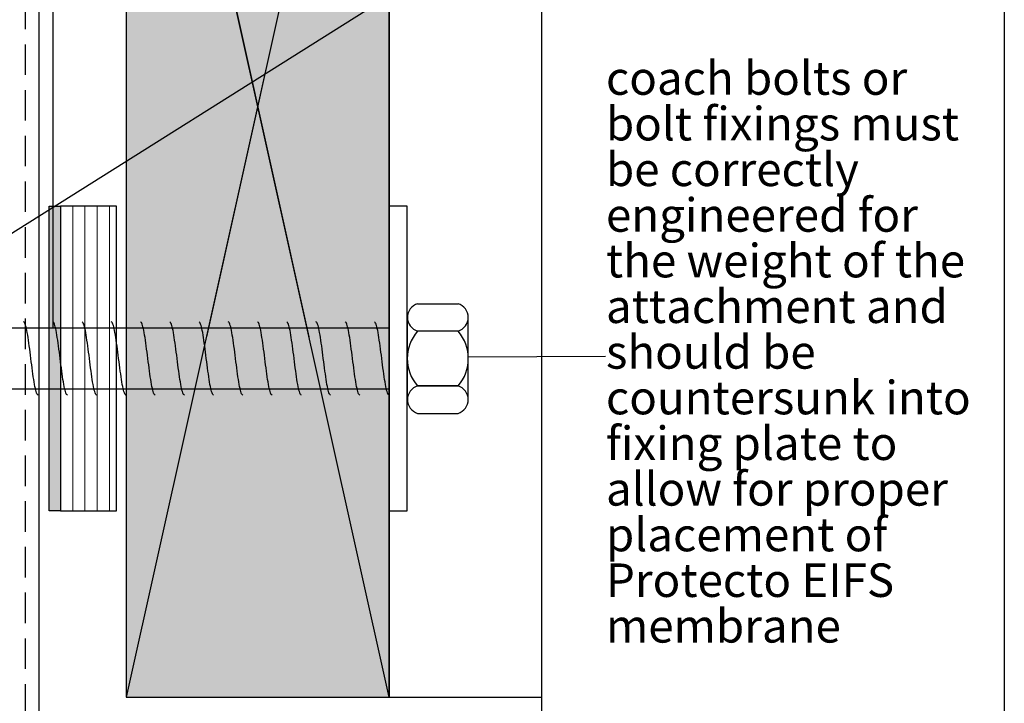
# Model space of a CAD drawing. Extents: x 11860 to 12292, y -1129 to -589.
# Drawn here: x 12074 to 12235, y -1015 to -903 of the extents above; entities that cross this region are included whole.
import ezdxf

# ---------------------------------------------------------------- set-up
doc = ezdxf.new("R2010")
doc.units = 0
doc.header["$LTSCALE"] = 5
doc.header["$MEASUREMENT"] = 0
doc.linetypes.add('DASHEDX2', pattern=[1.5, 1, -0.5])
for name, color, linetype in [('Specialized_Fills', 7, 'Continuous'), ('Specialized_Lines', 7, 'Continuous'), ('Specialized_Text', 7, 'Continuous'), ('Viewport', 7, 'Continuous')]:
    doc.layers.add(name, color=color, linetype=linetype)
doc.styles.add('GENERATED_STYLE_1', font='arial.ttf')
doc.linetypes.add('PLASTER', pattern='A,2.4e-05,[1,PLASTER.SHX,S=0.2,R=0,X=0,Y=0],-2.379191', length=2.379215)
doc.linetypes.add('Sketch', pattern='A,0,[1,11B Wall _ Deck_ RIBBON PLATE1.Shx,S=0.31746,R=0,X=0,Y=9.6494e-18],-40,0', length=40)
doc.dimstyles.new('GENERATED_STYLE__2', dxfattribs={"dimtxt": 0.18, "dimasz": 7.296, "dimexe": 0.18, "dimexo": 0.0625, "dimgap": 0.09, "dimtad": 0, "dimtih": 1, "dimtoh": 1, "dimdec": 4, "dimzin": 0, "dimdsep": 46, "dimcen": 0.09, "dimadec": 0, "dimazin": 0, "dimtfac": 1, "dimtdec": 4, "dimtmove": 0, "dimatfit": 3, "dimldrblk": 'ARROWHEAD_5', "dimfxl": 0, "dimtolj": 1, "dimtzin": 0, "dimarcsym": 0})

# ---------------------------------------------------------------- blocks, each defined once
blk = doc.blocks.new('ARROWHEAD_5')
at = {"color": 0, "linetype": 'Continuous', "lineweight": 0}
blk.add_line((0, 0), (-1, 0), dxfattribs=at)
blk.add_solid([(-1, 0.2679), (0, 0), (-1, -0.2679), (-1, 0.2679)], dxfattribs=at)

msp = doc.modelspace()

# ---------------------------------------------------------------- hatches: boundary and pattern name
at = {"layer": 'Specialized_Fills', "linetype": 'Continuous', "lineweight": 13}
for color, points in [(254, [(12134.25, -819.63), (12091.1, -819.63), (12091.1, -1013.79), (12134.25, -1013.79)]), (251, [(12080.31, -983.19), (12078.43, -983.19), (12078.43, -933.19), (12080.31, -933.19)])]:
    msp.add_hatch(color=color, dxfattribs=at).paths.add_polyline_path(points)
h = msp.add_hatch(dxfattribs=at)
h.set_pattern_fill('LINES___VERTICAL', color=251, style=0, pattern_type=2)
h.set_pattern_definition([(90, (24.329, 0), (-2, 0), [])])
h.paths.add_polyline_path([(12089.51, -933.19), (12080.31, -933.19), (12080.31, -983.19), (12089.51, -983.19)])

# ---------------------------------------------------------------- linework, layer by layer
at = {"linetype": 'Continuous'}
for p, q in [((12137.25, -933.19), (12134.25, -933.19)), ((12134.25, -933.19), (12134.25, -983.19)), ((12137.25, -983.19), (12137.25, -933.19)), ((12138.92, -949.19), (12145.59, -949.19)), ((12137.25, -951.44), (12137.25, -964.94)), ((12147.25, -964.94), (12147.25, -951.44)), ((12134.25, -953.19), (12024.25, -953.19)), ((12074.32, -952.21), (12074.25, -952.19)), ((12074.39, -952.28), (12074.32, -952.21)), ((12074.45, -952.39), (12074.39, -952.28)), ((12074.52, -952.55), (12074.45, -952.39)), ((12074.59, -952.75), (12074.52, -952.55)), ((12074.65, -952.99), (12074.59, -952.75)), ((12074.72, -953.27), (12074.65, -952.99)), ((12074.79, -953.59), (12074.72, -953.27)), ((12074.85, -953.94), (12074.79, -953.59)), ((12079.12, -952.21), (12079.05, -952.19)), ((12079.19, -952.28), (12079.12, -952.21)), ((12079.25, -952.39), (12079.19, -952.28)), ((12079.32, -952.55), (12079.25, -952.39)), ((12079.39, -952.75), (12079.32, -952.55)), ((12079.45, -952.99), (12079.39, -952.75)), ((12079.52, -953.27), (12079.45, -952.99)), ((12079.59, -953.59), (12079.52, -953.27)), ((12079.65, -953.94), (12079.59, -953.59)), ((12083.92, -952.21), (12083.85, -952.19)), ((12083.99, -952.28), (12083.92, -952.21)), ((12084.05, -952.39), (12083.99, -952.28)), ((12084.12, -952.55), (12084.05, -952.39)), ((12084.19, -952.75), (12084.12, -952.55)), ((12084.25, -952.99), (12084.19, -952.75)), ((12084.32, -953.27), (12084.25, -952.99)), ((12084.39, -953.59), (12084.32, -953.27)), ((12084.45, -953.94), (12084.39, -953.59)), ((12088.72, -952.21), (12088.65, -952.19)), ((12088.79, -952.28), (12088.72, -952.21)), ((12088.85, -952.39), (12088.79, -952.28)), ((12088.92, -952.55), (12088.85, -952.39)), ((12088.99, -952.75), (12088.92, -952.55)), ((12089.05, -952.99), (12088.99, -952.75)), ((12089.12, -953.27), (12089.05, -952.99)), ((12089.19, -953.59), (12089.12, -953.27)), ((12089.25, -953.94), (12089.19, -953.59)), ((12093.52, -952.21), (12093.45, -952.19)), ((12093.59, -952.28), (12093.52, -952.21)), ((12093.65, -952.39), (12093.59, -952.28)), ((12093.72, -952.55), (12093.65, -952.39)), ((12093.79, -952.75), (12093.72, -952.55)), ((12093.85, -952.99), (12093.79, -952.75)), ((12093.92, -953.27), (12093.85, -952.99)), ((12093.99, -953.59), (12093.92, -953.27)), ((12094.05, -953.94), (12093.99, -953.59)), ((12098.32, -952.21), (12098.25, -952.19)), ((12098.39, -952.28), (12098.32, -952.21)), ((12098.45, -952.39), (12098.39, -952.28)), ((12098.52, -952.55), (12098.45, -952.39)), ((12098.59, -952.75), (12098.52, -952.55)), ((12098.65, -952.99), (12098.59, -952.75)), ((12098.72, -953.27), (12098.65, -952.99)), ((12098.79, -953.59), (12098.72, -953.27)), ((12098.85, -953.94), (12098.79, -953.59)), ((12103.12, -952.21), (12103.05, -952.19)), ((12103.19, -952.28), (12103.12, -952.21)), ((12103.25, -952.39), (12103.19, -952.28)), ((12103.32, -952.55), (12103.25, -952.39)), ((12103.39, -952.75), (12103.32, -952.55)), ((12103.45, -952.99), (12103.39, -952.75)), ((12103.52, -953.27), (12103.45, -952.99)), ((12103.59, -953.59), (12103.52, -953.27)), ((12103.65, -953.94), (12103.59, -953.59)), ((12107.92, -952.21), (12107.85, -952.19)), ((12107.99, -952.28), (12107.92, -952.21)), ((12108.05, -952.39), (12107.99, -952.28)), ((12108.12, -952.55), (12108.05, -952.39)), ((12108.19, -952.75), (12108.12, -952.55)), ((12108.25, -952.99), (12108.19, -952.75)), ((12108.32, -953.27), (12108.25, -952.99)), ((12108.39, -953.59), (12108.32, -953.27)), ((12108.45, -953.94), (12108.39, -953.59)), ((12112.72, -952.21), (12112.65, -952.19)), ((12112.79, -952.28), (12112.72, -952.21)), ((12112.85, -952.39), (12112.79, -952.28)), ((12112.92, -952.55), (12112.85, -952.39)), ((12112.99, -952.75), (12112.92, -952.55)), ((12113.05, -952.99), (12112.99, -952.75)), ((12113.12, -953.27), (12113.05, -952.99)), ((12113.19, -953.59), (12113.12, -953.27)), ((12113.25, -953.94), (12113.19, -953.59)), ((12117.52, -952.21), (12117.45, -952.19)), ((12117.59, -952.28), (12117.52, -952.21)), ((12117.65, -952.39), (12117.59, -952.28)), ((12117.72, -952.55), (12117.65, -952.39)), ((12117.79, -952.75), (12117.72, -952.55)), ((12117.85, -952.99), (12117.79, -952.75)), ((12117.92, -953.27), (12117.85, -952.99)), ((12117.99, -953.59), (12117.92, -953.27)), ((12118.05, -953.94), (12117.99, -953.59)), ((12122.32, -952.21), (12122.25, -952.19)), ((12122.39, -952.28), (12122.32, -952.21)), ((12122.45, -952.39), (12122.39, -952.28)), ((12122.52, -952.55), (12122.45, -952.39)), ((12122.59, -952.75), (12122.52, -952.55)), ((12122.65, -952.99), (12122.59, -952.75)), ((12122.72, -953.27), (12122.65, -952.99)), ((12122.79, -953.59), (12122.72, -953.27)), ((12122.85, -953.94), (12122.79, -953.59)), ((12127.12, -952.21), (12127.05, -952.19)), ((12127.19, -952.28), (12127.12, -952.21)), ((12127.25, -952.39), (12127.19, -952.28)), ((12127.32, -952.55), (12127.25, -952.39)), ((12127.39, -952.75), (12127.32, -952.55)), ((12127.45, -952.99), (12127.39, -952.75)), ((12127.52, -953.27), (12127.45, -952.99)), ((12127.59, -953.59), (12127.52, -953.27)), ((12127.65, -953.94), (12127.59, -953.59)), ((12131.92, -952.21), (12131.85, -952.19)), ((12131.99, -952.28), (12131.92, -952.21)), ((12132.05, -952.39), (12131.99, -952.28)), ((12132.12, -952.55), (12132.05, -952.39)), ((12132.19, -952.75), (12132.12, -952.55)), ((12132.25, -952.99), (12132.19, -952.75)), ((12132.32, -953.27), (12132.25, -952.99)), ((12132.39, -953.59), (12132.32, -953.27)), ((12132.45, -953.94), (12132.39, -953.59)), ((12134.25, -963.19), (12134.25, -953.19)), ((12145.59, -953.69), (12138.92, -953.69)), ((12145.59, -953.69), (12138.92, -953.69)), ((12074.92, -954.33), (12074.85, -953.94)), ((12074.99, -954.75), (12074.92, -954.33)), ((12075.05, -955.19), (12074.99, -954.75)), ((12075.12, -955.65), (12075.05, -955.19)), ((12079.72, -954.33), (12079.65, -953.94)), ((12079.79, -954.75), (12079.72, -954.33)), ((12079.85, -955.19), (12079.79, -954.75)), ((12079.92, -955.65), (12079.85, -955.19)), ((12084.52, -954.33), (12084.45, -953.94)), ((12084.59, -954.75), (12084.52, -954.33)), ((12084.65, -955.19), (12084.59, -954.75)), ((12084.72, -955.65), (12084.65, -955.19)), ((12089.32, -954.33), (12089.25, -953.94)), ((12089.39, -954.75), (12089.32, -954.33)), ((12089.45, -955.19), (12089.39, -954.75)), ((12089.52, -955.65), (12089.45, -955.19)), ((12094.12, -954.33), (12094.05, -953.94)), ((12094.19, -954.75), (12094.12, -954.33)), ((12094.25, -955.19), (12094.19, -954.75)), ((12094.32, -955.65), (12094.25, -955.19)), ((12098.92, -954.33), (12098.85, -953.94)), ((12098.99, -954.75), (12098.92, -954.33)), ((12099.05, -955.19), (12098.99, -954.75)), ((12099.12, -955.65), (12099.05, -955.19)), ((12103.72, -954.33), (12103.65, -953.94)), ((12103.79, -954.75), (12103.72, -954.33)), ((12103.85, -955.19), (12103.79, -954.75)), ((12103.92, -955.65), (12103.85, -955.19)), ((12108.52, -954.33), (12108.45, -953.94)), ((12108.59, -954.75), (12108.52, -954.33)), ((12108.65, -955.19), (12108.59, -954.75)), ((12108.72, -955.65), (12108.65, -955.19)), ((12113.32, -954.33), (12113.25, -953.94)), ((12113.39, -954.75), (12113.32, -954.33)), ((12113.45, -955.19), (12113.39, -954.75)), ((12113.52, -955.65), (12113.45, -955.19)), ((12118.12, -954.33), (12118.05, -953.94)), ((12118.19, -954.75), (12118.12, -954.33)), ((12118.25, -955.19), (12118.19, -954.75)), ((12118.32, -955.65), (12118.25, -955.19)), ((12122.92, -954.33), (12122.85, -953.94)), ((12122.99, -954.75), (12122.92, -954.33)), ((12123.05, -955.19), (12122.99, -954.75)), ((12123.12, -955.65), (12123.05, -955.19)), ((12127.72, -954.33), (12127.65, -953.94)), ((12127.79, -954.75), (12127.72, -954.33)), ((12127.85, -955.19), (12127.79, -954.75)), ((12127.92, -955.65), (12127.85, -955.19)), ((12132.52, -954.33), (12132.45, -953.94)), ((12132.59, -954.75), (12132.52, -954.33)), ((12132.65, -955.19), (12132.59, -954.75)), ((12132.72, -955.65), (12132.65, -955.19)), ((12075.19, -956.13), (12075.12, -955.65)), ((12075.25, -956.63), (12075.19, -956.13)), ((12075.32, -957.15), (12075.25, -956.63)), ((12079.99, -956.13), (12079.92, -955.65)), ((12080.05, -956.63), (12079.99, -956.13)), ((12080.12, -957.15), (12080.05, -956.63)), ((12084.79, -956.13), (12084.72, -955.65)), ((12084.85, -956.63), (12084.79, -956.13)), ((12084.92, -957.15), (12084.85, -956.63)), ((12089.59, -956.13), (12089.52, -955.65)), ((12089.65, -956.63), (12089.59, -956.13)), ((12089.72, -957.15), (12089.65, -956.63)), ((12094.39, -956.13), (12094.32, -955.65)), ((12094.45, -956.63), (12094.39, -956.13)), ((12094.52, -957.15), (12094.45, -956.63)), ((12099.19, -956.13), (12099.12, -955.65)), ((12099.25, -956.63), (12099.19, -956.13)), ((12099.32, -957.15), (12099.25, -956.63)), ((12103.99, -956.13), (12103.92, -955.65)), ((12104.05, -956.63), (12103.99, -956.13)), ((12104.12, -957.15), (12104.05, -956.63)), ((12108.79, -956.13), (12108.72, -955.65)), ((12108.85, -956.63), (12108.79, -956.13)), ((12108.92, -957.15), (12108.85, -956.63)), ((12113.59, -956.13), (12113.52, -955.65)), ((12113.65, -956.63), (12113.59, -956.13)), ((12113.72, -957.15), (12113.65, -956.63)), ((12118.39, -956.13), (12118.32, -955.65)), ((12118.45, -956.63), (12118.39, -956.13)), ((12118.52, -957.15), (12118.45, -956.63)), ((12123.19, -956.13), (12123.12, -955.65)), ((12123.25, -956.63), (12123.19, -956.13)), ((12123.32, -957.15), (12123.25, -956.63)), ((12127.99, -956.13), (12127.92, -955.65)), ((12128.05, -956.63), (12127.99, -956.13)), ((12128.12, -957.15), (12128.05, -956.63)), ((12132.79, -956.13), (12132.72, -955.65)), ((12132.85, -956.63), (12132.79, -956.13)), ((12132.92, -957.15), (12132.85, -956.63)), ((12075.39, -957.66), (12075.32, -957.15)), ((12075.45, -958.19), (12075.39, -957.66)), ((12075.52, -958.71), (12075.45, -958.19)), ((12080.19, -957.66), (12080.12, -957.15)), ((12080.25, -958.19), (12080.19, -957.66)), ((12080.32, -958.71), (12080.25, -958.19)), ((12084.99, -957.66), (12084.92, -957.15)), ((12085.05, -958.19), (12084.99, -957.66)), ((12085.12, -958.71), (12085.05, -958.19)), ((12089.79, -957.66), (12089.72, -957.15)), ((12089.85, -958.19), (12089.79, -957.66)), ((12089.92, -958.71), (12089.85, -958.19)), ((12094.59, -957.66), (12094.52, -957.15)), ((12094.65, -958.19), (12094.59, -957.66)), ((12094.72, -958.71), (12094.65, -958.19)), ((12099.39, -957.66), (12099.32, -957.15)), ((12099.45, -958.19), (12099.39, -957.66)), ((12099.52, -958.71), (12099.45, -958.19)), ((12104.19, -957.66), (12104.12, -957.15)), ((12104.25, -958.19), (12104.19, -957.66)), ((12104.32, -958.71), (12104.25, -958.19)), ((12108.99, -957.66), (12108.92, -957.15)), ((12109.05, -958.19), (12108.99, -957.66)), ((12109.12, -958.71), (12109.05, -958.19)), ((12113.79, -957.66), (12113.72, -957.15)), ((12113.85, -958.19), (12113.79, -957.66)), ((12113.92, -958.71), (12113.85, -958.19)), ((12118.59, -957.66), (12118.52, -957.15)), ((12118.65, -958.19), (12118.59, -957.66)), ((12118.72, -958.71), (12118.65, -958.19)), ((12123.39, -957.66), (12123.32, -957.15)), ((12123.45, -958.19), (12123.39, -957.66)), ((12123.52, -958.71), (12123.45, -958.19)), ((12128.19, -957.66), (12128.12, -957.15)), ((12128.25, -958.19), (12128.19, -957.66)), ((12128.32, -958.71), (12128.25, -958.19)), ((12132.99, -957.66), (12132.92, -957.15)), ((12133.05, -958.19), (12132.99, -957.66)), ((12133.12, -958.71), (12133.05, -958.19)), ((12075.59, -959.23), (12075.52, -958.71)), ((12075.65, -959.74), (12075.59, -959.23)), ((12075.72, -960.24), (12075.65, -959.74)), ((12080.39, -959.23), (12080.32, -958.71)), ((12080.45, -959.74), (12080.39, -959.23)), ((12080.52, -960.24), (12080.45, -959.74)), ((12085.19, -959.23), (12085.12, -958.71)), ((12085.25, -959.74), (12085.19, -959.23)), ((12085.32, -960.24), (12085.25, -959.74)), ((12089.99, -959.23), (12089.92, -958.71)), ((12090.05, -959.74), (12089.99, -959.23)), ((12090.12, -960.24), (12090.05, -959.74)), ((12094.79, -959.23), (12094.72, -958.71)), ((12094.85, -959.74), (12094.79, -959.23)), ((12094.92, -960.24), (12094.85, -959.74)), ((12099.59, -959.23), (12099.52, -958.71)), ((12099.65, -959.74), (12099.59, -959.23)), ((12099.72, -960.24), (12099.65, -959.74)), ((12104.39, -959.23), (12104.32, -958.71)), ((12104.45, -959.74), (12104.39, -959.23)), ((12104.52, -960.24), (12104.45, -959.74)), ((12109.19, -959.23), (12109.12, -958.71)), ((12109.25, -959.74), (12109.19, -959.23)), ((12109.32, -960.24), (12109.25, -959.74)), ((12113.99, -959.23), (12113.92, -958.71)), ((12114.05, -959.74), (12113.99, -959.23)), ((12114.12, -960.24), (12114.05, -959.74)), ((12118.79, -959.23), (12118.72, -958.71)), ((12118.85, -959.74), (12118.79, -959.23)), ((12118.92, -960.24), (12118.85, -959.74)), ((12123.59, -959.23), (12123.52, -958.71)), ((12123.65, -959.74), (12123.59, -959.23)), ((12123.72, -960.24), (12123.65, -959.74)), ((12128.39, -959.23), (12128.32, -958.71)), ((12128.45, -959.74), (12128.39, -959.23)), ((12128.52, -960.24), (12128.45, -959.74)), ((12133.19, -959.23), (12133.12, -958.71)), ((12133.25, -959.74), (12133.19, -959.23)), ((12133.32, -960.24), (12133.25, -959.74)), ((12075.79, -960.72), (12075.72, -960.24)), ((12075.85, -961.19), (12075.79, -960.72)), ((12075.92, -961.63), (12075.85, -961.19)), ((12075.99, -962.04), (12075.92, -961.63)), ((12080.59, -960.72), (12080.52, -960.24)), ((12080.65, -961.19), (12080.59, -960.72)), ((12080.72, -961.63), (12080.65, -961.19)), ((12080.79, -962.04), (12080.72, -961.63)), ((12085.39, -960.72), (12085.32, -960.24)), ((12085.45, -961.19), (12085.39, -960.72)), ((12085.52, -961.63), (12085.45, -961.19)), ((12085.59, -962.04), (12085.52, -961.63)), ((12090.19, -960.72), (12090.12, -960.24)), ((12090.25, -961.19), (12090.19, -960.72)), ((12090.32, -961.63), (12090.25, -961.19)), ((12090.39, -962.04), (12090.32, -961.63)), ((12094.99, -960.72), (12094.92, -960.24)), ((12095.05, -961.19), (12094.99, -960.72)), ((12095.12, -961.63), (12095.05, -961.19)), ((12095.19, -962.04), (12095.12, -961.63)), ((12099.79, -960.72), (12099.72, -960.24)), ((12099.85, -961.19), (12099.79, -960.72)), ((12099.92, -961.63), (12099.85, -961.19)), ((12099.99, -962.04), (12099.92, -961.63)), ((12104.59, -960.72), (12104.52, -960.24)), ((12104.65, -961.19), (12104.59, -960.72)), ((12104.72, -961.63), (12104.65, -961.19)), ((12104.79, -962.04), (12104.72, -961.63)), ((12109.39, -960.72), (12109.32, -960.24)), ((12109.45, -961.19), (12109.39, -960.72)), ((12109.52, -961.63), (12109.45, -961.19)), ((12109.59, -962.04), (12109.52, -961.63)), ((12114.19, -960.72), (12114.12, -960.24)), ((12114.25, -961.19), (12114.19, -960.72)), ((12114.32, -961.63), (12114.25, -961.19)), ((12114.39, -962.04), (12114.32, -961.63)), ((12118.99, -960.72), (12118.92, -960.24)), ((12119.05, -961.19), (12118.99, -960.72)), ((12119.12, -961.63), (12119.05, -961.19)), ((12119.19, -962.04), (12119.12, -961.63)), ((12123.79, -960.72), (12123.72, -960.24)), ((12123.85, -961.19), (12123.79, -960.72)), ((12123.92, -961.63), (12123.85, -961.19)), ((12123.99, -962.04), (12123.92, -961.63)), ((12128.59, -960.72), (12128.52, -960.24)), ((12128.65, -961.19), (12128.59, -960.72)), ((12128.72, -961.63), (12128.65, -961.19)), ((12128.79, -962.04), (12128.72, -961.63)), ((12133.39, -960.72), (12133.32, -960.24)), ((12133.45, -961.19), (12133.39, -960.72)), ((12133.52, -961.63), (12133.45, -961.19)), ((12133.59, -962.04), (12133.52, -961.63)), ((12024.25, -963.19), (12134.25, -963.19)), ((12076.05, -962.43), (12075.99, -962.04)), ((12076.12, -962.78), (12076.05, -962.43)), ((12076.19, -963.1), (12076.12, -962.78)), ((12076.25, -963.38), (12076.19, -963.1)), ((12076.32, -963.62), (12076.25, -963.38)), ((12080.85, -962.43), (12080.79, -962.04)), ((12080.92, -962.78), (12080.85, -962.43)), ((12080.99, -963.1), (12080.92, -962.78)), ((12081.05, -963.38), (12080.99, -963.1)), ((12081.12, -963.62), (12081.05, -963.38)), ((12085.65, -962.43), (12085.59, -962.04)), ((12085.72, -962.78), (12085.65, -962.43)), ((12085.79, -963.1), (12085.72, -962.78)), ((12085.85, -963.38), (12085.79, -963.1)), ((12085.92, -963.62), (12085.85, -963.38)), ((12090.45, -962.43), (12090.39, -962.04)), ((12090.52, -962.78), (12090.45, -962.43)), ((12090.59, -963.1), (12090.52, -962.78)), ((12090.65, -963.38), (12090.59, -963.1)), ((12090.72, -963.62), (12090.65, -963.38)), ((12095.25, -962.43), (12095.19, -962.04)), ((12095.32, -962.78), (12095.25, -962.43)), ((12095.39, -963.1), (12095.32, -962.78)), ((12095.45, -963.38), (12095.39, -963.1)), ((12095.52, -963.62), (12095.45, -963.38)), ((12100.05, -962.43), (12099.99, -962.04)), ((12100.12, -962.78), (12100.05, -962.43)), ((12100.19, -963.1), (12100.12, -962.78)), ((12100.25, -963.38), (12100.19, -963.1)), ((12100.32, -963.62), (12100.25, -963.38)), ((12104.85, -962.43), (12104.79, -962.04)), ((12104.92, -962.78), (12104.85, -962.43)), ((12104.99, -963.1), (12104.92, -962.78)), ((12105.05, -963.38), (12104.99, -963.1)), ((12105.12, -963.62), (12105.05, -963.38)), ((12109.65, -962.43), (12109.59, -962.04)), ((12109.72, -962.78), (12109.65, -962.43)), ((12109.79, -963.1), (12109.72, -962.78)), ((12109.85, -963.38), (12109.79, -963.1)), ((12109.92, -963.62), (12109.85, -963.38)), ((12114.45, -962.43), (12114.39, -962.04)), ((12114.52, -962.78), (12114.45, -962.43)), ((12114.59, -963.1), (12114.52, -962.78)), ((12114.65, -963.38), (12114.59, -963.1)), ((12114.72, -963.62), (12114.65, -963.38)), ((12119.25, -962.43), (12119.19, -962.04)), ((12119.32, -962.78), (12119.25, -962.43)), ((12119.39, -963.1), (12119.32, -962.78)), ((12119.45, -963.38), (12119.39, -963.1)), ((12119.52, -963.62), (12119.45, -963.38)), ((12124.05, -962.43), (12123.99, -962.04)), ((12124.12, -962.78), (12124.05, -962.43)), ((12124.19, -963.1), (12124.12, -962.78)), ((12124.25, -963.38), (12124.19, -963.1)), ((12124.32, -963.62), (12124.25, -963.38)), ((12128.85, -962.43), (12128.79, -962.04)), ((12128.92, -962.78), (12128.85, -962.43)), ((12128.99, -963.1), (12128.92, -962.78)), ((12129.05, -963.38), (12128.99, -963.1)), ((12129.12, -963.62), (12129.05, -963.38)), ((12133.65, -962.43), (12133.59, -962.04)), ((12133.72, -962.78), (12133.65, -962.43)), ((12133.79, -963.1), (12133.72, -962.78)), ((12133.85, -963.38), (12133.79, -963.1)), ((12133.92, -963.62), (12133.85, -963.38)), ((12138.92, -962.69), (12145.59, -962.69)), ((12145.59, -962.69), (12138.92, -962.69)), ((12076.39, -963.83), (12076.32, -963.62)), ((12076.45, -963.98), (12076.39, -963.83)), ((12076.52, -964.1), (12076.45, -963.98)), ((12076.59, -964.16), (12076.52, -964.1)), ((12076.65, -964.19), (12076.59, -964.16)), ((12081.19, -963.83), (12081.12, -963.62)), ((12081.25, -963.98), (12081.19, -963.83)), ((12081.32, -964.1), (12081.25, -963.98)), ((12081.39, -964.16), (12081.32, -964.1)), ((12081.45, -964.19), (12081.39, -964.16)), ((12085.99, -963.83), (12085.92, -963.62)), ((12086.05, -963.98), (12085.99, -963.83)), ((12086.12, -964.1), (12086.05, -963.98)), ((12086.19, -964.16), (12086.12, -964.1)), ((12086.25, -964.19), (12086.19, -964.16)), ((12090.79, -963.83), (12090.72, -963.62)), ((12090.85, -963.98), (12090.79, -963.83)), ((12090.92, -964.1), (12090.85, -963.98)), ((12090.99, -964.16), (12090.92, -964.1)), ((12091.05, -964.19), (12090.99, -964.16)), ((12095.59, -963.83), (12095.52, -963.62)), ((12095.65, -963.98), (12095.59, -963.83)), ((12095.72, -964.1), (12095.65, -963.98)), ((12095.79, -964.16), (12095.72, -964.1)), ((12095.85, -964.19), (12095.79, -964.16)), ((12100.39, -963.83), (12100.32, -963.62)), ((12100.45, -963.98), (12100.39, -963.83)), ((12100.52, -964.1), (12100.45, -963.98)), ((12100.59, -964.16), (12100.52, -964.1)), ((12100.65, -964.19), (12100.59, -964.16)), ((12105.19, -963.83), (12105.12, -963.62)), ((12105.25, -963.98), (12105.19, -963.83)), ((12105.32, -964.1), (12105.25, -963.98)), ((12105.39, -964.16), (12105.32, -964.1)), ((12105.45, -964.19), (12105.39, -964.16)), ((12109.99, -963.83), (12109.92, -963.62)), ((12110.05, -963.98), (12109.99, -963.83)), ((12110.12, -964.1), (12110.05, -963.98)), ((12110.19, -964.16), (12110.12, -964.1)), ((12110.25, -964.19), (12110.19, -964.16)), ((12114.79, -963.83), (12114.72, -963.62)), ((12114.85, -963.98), (12114.79, -963.83)), ((12114.92, -964.1), (12114.85, -963.98)), ((12114.99, -964.16), (12114.92, -964.1)), ((12115.05, -964.19), (12114.99, -964.16)), ((12119.59, -963.83), (12119.52, -963.62)), ((12119.65, -963.98), (12119.59, -963.83)), ((12119.72, -964.1), (12119.65, -963.98)), ((12119.79, -964.16), (12119.72, -964.1)), ((12119.85, -964.19), (12119.79, -964.16)), ((12124.39, -963.83), (12124.32, -963.62)), ((12124.45, -963.98), (12124.39, -963.83)), ((12124.52, -964.1), (12124.45, -963.98)), ((12124.59, -964.16), (12124.52, -964.1)), ((12124.65, -964.19), (12124.59, -964.16)), ((12129.19, -963.83), (12129.12, -963.62)), ((12129.25, -963.98), (12129.19, -963.83)), ((12129.32, -964.1), (12129.25, -963.98)), ((12129.39, -964.16), (12129.32, -964.1)), ((12129.45, -964.19), (12129.39, -964.16)), ((12133.99, -963.83), (12133.92, -963.62)), ((12134.05, -963.98), (12133.99, -963.83)), ((12134.12, -964.1), (12134.05, -963.98)), ((12134.19, -964.16), (12134.12, -964.1)), ((12134.25, -964.19), (12134.19, -964.16)), ((12138.92, -967.19), (12145.59, -967.19)), ((12134.25, -983.19), (12137.25, -983.19))]:
    msp.add_line(p, q, dxfattribs=at)
at = {"linetype": 'Continuous', "flags": 128}
msp.add_lwpolyline([(12159.35, -1021.2), (12159.35, -895), (12164.84, -893), (12153.85, -889), (12159.35, -887), (12159.35, -788.37)], dxfattribs=at)
at = {"linetype": 'Continuous'}
for centre, radius, start, end in [((12139.61, -951.44), 2.35, 106.9423, 253.0577), ((12144.9, -951.44), 2.35, 286.9423, 73.0577), ((12144.16, -958.19), 6.91, 139.3537, 220.6463), ((12140.35, -958.19), 6.91, 319.3537, 40.6463), ((12139.61, -964.94), 2.35, 106.9423, 253.0577), ((12144.9, -964.94), 2.35, 286.9423, 73.0577)]:
    msp.add_arc(centre, radius, start, end, dxfattribs=at)
at = {"layer": 'Specialized_Fills', "linetype": 'Continuous'}
for p, q in [((12134.25, -819.63), (12091.1, -1013.79)), ((12134.25, -1013.79), (12091.1, -819.63)), ((12134.25, -1013.79), (12134.25, -819.63)), ((12134.25, -1013.79), (12159.35, -1013.79))]:
    msp.add_line(p, q, dxfattribs=at)
at = {"layer": 'Specialized_Fills', "linetype": 'Continuous', "flags": 128}
for points in [[(12134.25, -819.63), (12091.1, -819.63), (12091.1, -1013.79), (12134.25, -1013.79)], [(12080.31, -983.19), (12078.43, -983.19), (12078.43, -933.19), (12080.31, -933.19)], [(12089.51, -933.19), (12080.31, -933.19), (12080.31, -983.19), (12089.51, -983.19)]]:
    msp.add_lwpolyline(points, close=True, dxfattribs=at)
for points in [[(12134.25, -819.63), (12134.25, -1013.79)], [(12134.25, -943.3), (12134.25, -819.63)], [(12103.4, -874.96), (12121.1, -954.62)], [(12121.96, -874.96), (12104.26, -954.6)]]:
    msp.add_lwpolyline(points, dxfattribs=at)
at = {"layer": 'Specialized_Lines', "linetype": 'DASHEDX2'}
msp.add_line((12074.5, -644.13), (12074.5, -1049.13), dxfattribs=at)
at = {"layer": 'Specialized_Lines', "linetype": 'Sketch'}
msp.add_line((12079.1, -953.19), (12079.1, -876.75), dxfattribs=at)
at = {"layer": 'Specialized_Lines', "linetype": 'PLASTER', "ltscale": 3}
msp.add_lwpolyline([(12076.8, -1049.21), (12076.8, -644.13)], dxfattribs=at)
at = {"layer": 'Viewport', "color": 7}
msp.add_line((12235.26, -588.51), (12235.26, -1128.56), dxfattribs=at)

# ---------------------------------------------------------------- texts
at = {"layer": 'Specialized_Text', "linetype": 'Continuous', "insert": (12169.86, -957.82), "char_height": 5.5, "width": 62.0448, "attachment_point": 4, "line_spacing_factor": 0.817669, "style": 'GENERATED_STYLE_1'}
msp.add_mtext('{coach bolts or bolt fixings must be correctly engineered for the weight of the attachment and should be countersunk into fixing plate to allow for proper placement of Protecto EIFS membrane}', dxfattribs=at)

# ---------------------------------------------------------------- leaders
at = {"layer": 'Specialized_Text', "color": 251, "linetype": 'Continuous', "lineweight": 13, "annotation_type": 0, "has_hookline": 1, "hookline_direction": 0}
for points, text_width in [([(12060.18, -945.23), (12162.47, -880.88), (12169.77, -880.88)], 56.43), ([(12147.25, -957.92), (12169.77, -957.82)], 62)]:
    msp.add_leader(points, dimstyle='GENERATED_STYLE__2', dxfattribs=dict(at, text_width=text_width))

doc.saveas('drawing.dxf')
